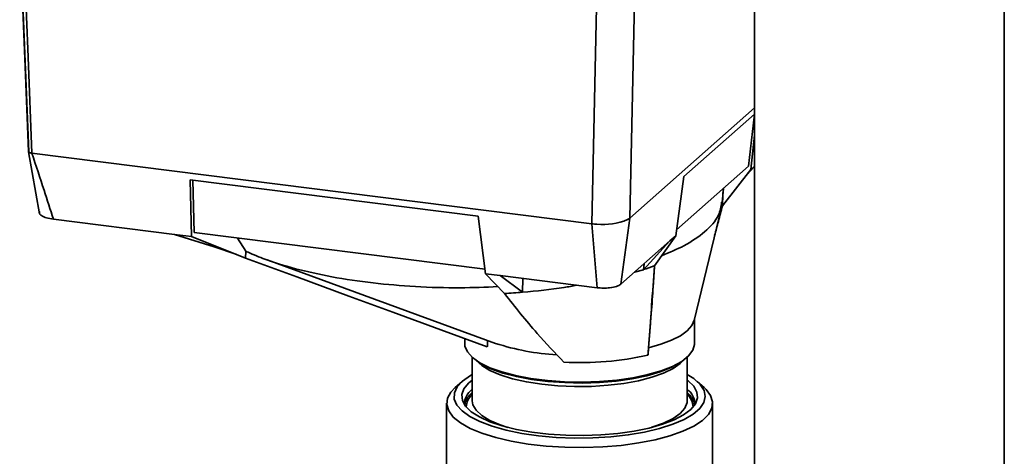
# Paper-space layout 'Blatt1' of a CAD drawing. Units: millimetres. Extents: x 0 to 5940, y 0 to 4200.
# Drawn here: x 4710 to 4842, y 1314 to 1373 of the extents above; entities that cross this region are included whole.
import ezdxf

# ---------------------------------------------------------------- set-up
doc = ezdxf.new("R2010")
doc.units = ezdxf.units.MM

psp = doc.layouts.new('Blatt1')

# ---------------------------------------------------------------- linework, layer by layer
at = {"color": 7, "linetype": 'Continuous', "lineweight": 35, "ltscale": 10}
for p, q in [((4808.75, 1421.3), (4808.75, 1044.18)), ((4842.45, 1044.18), (4842.45, 1421.3)), ((4791.93, 1346.22), (4792.57, 1375.45)), ((4786.78, 1345.45), (4787.42, 1374.67)), ((4791.93, 1346.22), (4808.75, 1361.06)), ((4808.75, 1360.23), (4799.21, 1351.81)), ((4807.95, 1353.19), (4808.73, 1360.21)), ((4808.75, 1357.39), (4808.24, 1352.74)), ((4710.8, 1355.15), (4712.27, 1346.77)), ((4786.78, 1345.45), (4711.25, 1354.96)), ((4711.25, 1354.96), (4711.25, 1354.96)), ((4798.23, 1344.62), (4807.95, 1353.19)), ((4804.41, 1347.86), (4808.24, 1352.74)), ((4807.14, 1351.35), (4808.18, 1352.56)), ((4808.75, 1353.16), (4808.18, 1352.56)), ((4808.75, 1353.2), (4808.24, 1352.74)), ((4771.46, 1346.48), (4732.59, 1351.38)), ((4732.59, 1351.38), (4732.76, 1343.71)), ((4733.13, 1344.26), (4732.98, 1351.33)), ((4799.21, 1351.81), (4798.13, 1343.83)), ((4804.4, 1348.32), (4804.54, 1350.18)), ((4800.6, 1332.41), (4804.28, 1347.64)), ((4730.49, 1344), (4714.16, 1346.06)), ((4772.47, 1338.71), (4771.46, 1346.48)), ((4791.93, 1346.22), (4790.72, 1337.29)), ((4787.52, 1336.81), (4786.78, 1345.45)), ((4732.76, 1343.71), (4730.49, 1344)), ((4730.49, 1344), (4735.84, 1342.34)), ((4740.07, 1340.8), (4732.76, 1343.71)), ((4772.39, 1339.31), (4733.13, 1344.26)), ((4740.1, 1341.75), (4739, 1343.52)), ((4795.23, 1339.76), (4798.13, 1343.83)), ((4798.13, 1343.83), (4797.34, 1343.13)), ((4735.84, 1342.34), (4738.78, 1341.32)), ((4797.34, 1343.13), (4790.72, 1337.29)), ((4797.34, 1343.13), (4793.77, 1339.25)), ((4740.07, 1340.8), (4740.1, 1341.75)), ((4740.13, 1341.72), (4740.1, 1341.75)), ((4743, 1340.56), (4773.82, 1329.31)), ((4792.57, 1338.93), (4793.77, 1339.25)), ((4793.77, 1339.25), (4793.84, 1340.05)), ((4774.43, 1338.46), (4772.47, 1338.71)), ((4772.47, 1338.71), (4775, 1336.04)), ((4787.52, 1336.81), (4774.43, 1338.46)), ((4777.44, 1336.21), (4774.43, 1338.46)), ((4777.44, 1336.21), (4777.48, 1338.08)), ((4800.65, 1329.25), (4800.65, 1332.62)), ((4769.65, 1329.93), (4769.65, 1329.25)), ((4770.65, 1327.42), (4770.65, 1321.57)), ((4799.65, 1321.57), (4799.65, 1327.42)), ((4769.3, 1324.18), (4768.36, 1323.35)), ((4801.95, 1323.35), (4801.01, 1324.18)), ((4767.2, 1321.24), (4767.2, 1310.96)), ((4770.66, 1321.63), (4770.65, 1321.57)), ((4799.65, 1321.42), (4799.65, 1321.57)), ((4803.1, 1310.96), (4803.1, 1321.24))]:
    psp.add_line(p, q, dxfattribs=at)
at = {"color": 7, "linetype": 'Continuous', "lineweight": 35, "ltscale": 10, "flags": 128}
for points in [[(4710.8, 1355.21), (4710.39, 1365.47), (4710.12, 1372.12), (4709.86, 1378.76), (4709.6, 1385.35)], [(4709.62, 1385.32), (4710.16, 1371.67), (4710.82, 1355.13)], [(4710.07, 1384.42), (4710.73, 1367.92), (4711.25, 1354.96)], [(4804.41, 1347.86), (4804.49, 1349.45), (4804.52, 1349.93)], [(4772.69, 1328.82), (4766.4, 1331.13), (4759.93, 1333.51), (4753.99, 1335.69), (4746.97, 1338.27), (4740.07, 1340.8)], [(4794.46, 1328.7), (4796.11, 1329.18), (4797.55, 1329.73), (4798.74, 1330.34), (4799.65, 1331.01), (4800.28, 1331.71), (4800.6, 1332.42)], [(4769.65, 1329.25), (4769.68, 1328.94), (4770.01, 1328.16), (4770.68, 1327.4), (4771.7, 1326.68), (4773.03, 1326.03), (4774.65, 1325.45), (4776.51, 1324.96), (4778.58, 1324.57), (4780.8, 1324.29), (4783.12, 1324.13), (4785.49, 1324.08), (4787.85, 1324.16), (4790.15, 1324.36), (4792.33, 1324.67), (4794.35, 1325.09), (4796.14, 1325.61), (4797.68, 1326.21), (4798.93, 1326.88), (4799.85, 1327.61), (4800.43, 1328.38), (4800.65, 1329.16), (4800.65, 1329.25)], [(4794.37, 1327.74), (4794.38, 1327.86), (4794.39, 1327.98), (4794.4, 1328.1), (4794.41, 1328.22), (4794.43, 1328.34), (4794.44, 1328.46), (4794.45, 1328.58), (4794.46, 1328.7)], [(4799.12, 1327.01), (4798.72, 1326.6), (4797.75, 1325.91), (4796.47, 1325.29), (4794.91, 1324.73), (4793.11, 1324.27), (4791.12, 1323.9), (4788.98, 1323.65), (4786.74, 1323.5), (4784.47, 1323.48), (4782.21, 1323.57), (4780.03, 1323.79), (4777.97, 1324.11), (4776.09, 1324.54), (4774.43, 1325.05), (4773.03, 1325.65), (4771.94, 1326.32), (4771.19, 1327.01)], [(4772.28, 1326.3), (4773.19, 1325.88), (4774.79, 1325.31), (4776.63, 1324.83), (4778.67, 1324.44), (4780.86, 1324.17), (4783.15, 1324.01), (4785.49, 1323.96), (4787.82, 1324.04), (4790.09, 1324.23), (4792.24, 1324.54), (4794.23, 1324.95), (4796, 1325.46), (4797.52, 1326.06), (4797.83, 1326.2)], [(4770.65, 1325.11), (4770.41, 1324.97), (4769.35, 1324.22), (4768.63, 1323.43), (4768.26, 1322.62), (4768.24, 1321.79), (4768.59, 1320.98), (4769.29, 1320.19), (4770.33, 1319.44), (4771.69, 1318.75), (4773.33, 1318.13), (4775.23, 1317.6), (4777.33, 1317.17), (4779.6, 1316.84), (4782, 1316.63), (4784.45, 1316.53), (4786.93, 1316.56), (4789.36, 1316.71), (4791.71, 1316.97), (4793.91, 1317.34), (4795.93, 1317.82), (4797.72, 1318.39), (4799.25, 1319.04), (4800.47, 1319.76), (4801.36, 1320.53), (4801.91, 1321.33), (4802.1, 1322.15), (4801.94, 1322.97), (4801.41, 1323.78), (4800.54, 1324.55), (4799.65, 1325.11)], [(4801.95, 1323.35), (4802.21, 1323.1), (4802.83, 1322.28), (4803.1, 1321.43), (4802.99, 1320.57), (4802.53, 1319.73), (4801.71, 1318.92), (4800.55, 1318.16), (4799.09, 1317.46), (4797.33, 1316.84), (4795.33, 1316.31), (4793.13, 1315.88), (4790.76, 1315.55), (4788.27, 1315.34), (4785.72, 1315.26), (4783.16, 1315.29), (4780.65, 1315.44), (4778.22, 1315.72), (4775.93, 1316.1), (4773.84, 1316.59), (4771.97, 1317.18), (4770.37, 1317.84), (4769.07, 1318.58), (4768.1, 1319.37), (4767.48, 1320.2), (4767.21, 1321.05), (4767.31, 1321.9), (4767.78, 1322.74), (4768.36, 1323.35)], [(4799.65, 1324.36), (4799.78, 1324.27), (4800.55, 1323.52), (4800.98, 1322.74), (4801.05, 1321.95), (4800.77, 1321.16), (4800.15, 1320.4), (4799.18, 1319.67), (4797.9, 1319), (4796.34, 1318.41), (4794.53, 1317.89), (4792.51, 1317.48), (4790.32, 1317.16), (4788.02, 1316.96), (4785.66, 1316.88), (4783.28, 1316.91), (4780.95, 1317.06), (4778.71, 1317.33), (4776.61, 1317.7), (4774.71, 1318.18), (4773.03, 1318.74), (4771.63, 1319.38), (4770.53, 1320.09), (4769.76, 1320.84), (4769.33, 1321.62), (4769.25, 1322.41), (4769.53, 1323.19), (4770.16, 1323.96), (4770.65, 1324.36)], [(4770.65, 1321.57), (4770.74, 1321.04), (4771.17, 1320.29), (4771.94, 1319.58), (4773.03, 1318.91), (4774.43, 1318.31), (4775.45, 1317.97)], [(4794.86, 1317.97), (4794.91, 1317.99), (4796.47, 1318.54), (4797.75, 1319.17), (4798.72, 1319.86), (4799.35, 1320.59), (4799.64, 1321.34), (4799.65, 1321.42)]]:
    psp.add_lwpolyline(points, dxfattribs=at)
at = {"color": 7, "linetype": 'Continuous', "lineweight": 35, "ltscale": 100}
for centre, radius, start, end in [((4788.32, 1353.82), 8.48, 264.2719, 292.8425), ((4780.73, 1379.19), 42.01, 288.0753, 290.1794), ((4769.19, 1436.37), 100.5, 273.318, 274.7121), ((4783.88, 1360.36), 32.64, 252.0291, 266.7966), ((4785.25, 1367.81), 41.1, 266.8735, 282.8162), ((4772.07, 1321.11), 2.45, 125.1955, 181.9072), ((4772.41, 1320.43), 2.85, 127.957, 168.0663), ((4772.21, 1320.67), 2.35, 131.3705, 178.9594), ((4798.3, 1321.14), 2.39, 357.3372, 55.5601), ((4797.96, 1320.47), 2.78, 11.401, 52.5757), ((4798.2, 1320.72), 2.25, 359.9331, 49.7369)]:
    psp.add_arc(centre, radius, start, end, dxfattribs=at)
at = {"color": 7, "linetype": 'Continuous', "lineweight": 35, "ltscale": 10}
for points, knots in [([(4711.25, 1354.96), (4711.18, 1354.98), (4711.04, 1355), (4710.89, 1355.06), (4710.8, 1355.13), (4710.8, 1355.18), (4710.8, 1355.21)], [0, 0, 0, 0, 0.250872, 0.501048, 0.758583, 1, 1, 1, 1]), ([(4711.25, 1354.96), (4711.8, 1353.29), (4712.76, 1350.32), (4713.73, 1347.36), (4714.16, 1346.06)], [0, 0, 0, 0, 0.562205, 1, 1, 1, 1]), ([(4804.31, 1348.36), (4804.23, 1347.75), (4804.03, 1346.39), (4802.23, 1344.4), (4799.63, 1342.56), (4797.26, 1341.57), (4796.2, 1341.13)], [0, 0, 0, 0, 0.228846, 0.518431, 0.785945, 1, 1, 1, 1]), ([(4803.37, 1343.86), (4803.54, 1344.49), (4803.89, 1345.82), (4804.23, 1347.16), (4804.41, 1347.86)], [0, 0, 0, 0, 0.47407, 1, 1, 1, 1]), ([(4714.16, 1346.06), (4713.83, 1346.11), (4713.16, 1346.22), (4712.54, 1346.51), (4712.22, 1346.81), (4712.25, 1347), (4712.26, 1347.1)], [0, 0, 0, 0, 0.279964, 0.559486, 0.779618, 1, 1, 1, 1]), ([(4791.61, 1346.01), (4791.68, 1346.04), (4791.8, 1346.11), (4791.89, 1346.19), (4791.93, 1346.22)], [0, 0, 0, 0, 0.559985, 1, 1, 1, 1]), ([(4786.78, 1345.45), (4786.91, 1345.43), (4787.14, 1345.4), (4787.37, 1345.39), (4787.48, 1345.38)], [0, 0, 0, 0, 0.559955, 1, 1, 1, 1]), ([(4774.13, 1336.96), (4772.44, 1336.89), (4768.73, 1336.74), (4763.01, 1336.92), (4757.17, 1337.42), (4751.7, 1338.23), (4746.69, 1339.35), (4742.85, 1340.54), (4740.87, 1341.4), (4740.13, 1341.72)], [0, 0, 0, 0, 0.132047, 0.288528, 0.440579, 0.597039, 0.749107, 0.905588, 1, 1, 1, 1]), ([(4794.37, 1327.74), (4794.43, 1328.46), (4794.55, 1329.91), (4794.71, 1332.15), (4794.94, 1335.42), (4795.11, 1337.97), (4795.23, 1339.76)], [0, 0, 0, 0, 0.186622, 0.374222, 0.560782, 1, 1, 1, 1]), ([(4794.46, 1328.7), (4794.58, 1330.24), (4794.8, 1332.97), (4795.06, 1336.71), (4795.2, 1338.88), (4795.26, 1339.81)], [0, 0, 0, 0, 0.423807, 0.752945, 1, 1, 1, 1]), ([(4777.44, 1336.21), (4779.36, 1336.39), (4781.92, 1336.61), (4784.2, 1337.05), (4784.77, 1337.16)], [0, 0, 0, 0, 0.748767, 1, 1, 1, 1]), ([(4790.72, 1337.29), (4790.54, 1337.19), (4790.2, 1336.97), (4789.29, 1336.8), (4788.35, 1336.74), (4787.8, 1336.79), (4787.52, 1336.81)], [0, 0, 0, 0, 0.2793738, 0.558985, 0.7793245, 1, 1, 1, 1]), ([(4775, 1336.04), (4775.73, 1335.13), (4777.18, 1333.3), (4779.82, 1330.11), (4781.8, 1328.04), (4783.01, 1326.77)], [0, 0, 0, 0, 0.279564, 0.559844, 1, 1, 1, 1]), ([(4772.69, 1328.82), (4772.7, 1328.99), (4772.72, 1329.28), (4772.74, 1329.58), (4772.75, 1329.7)], [0, 0, 0, 0, 0.582114, 1, 1, 1, 1])]:
    psp.add_open_spline(points, degree=3, knots=knots, dxfattribs=at)

doc.saveas('drawing.dxf')
